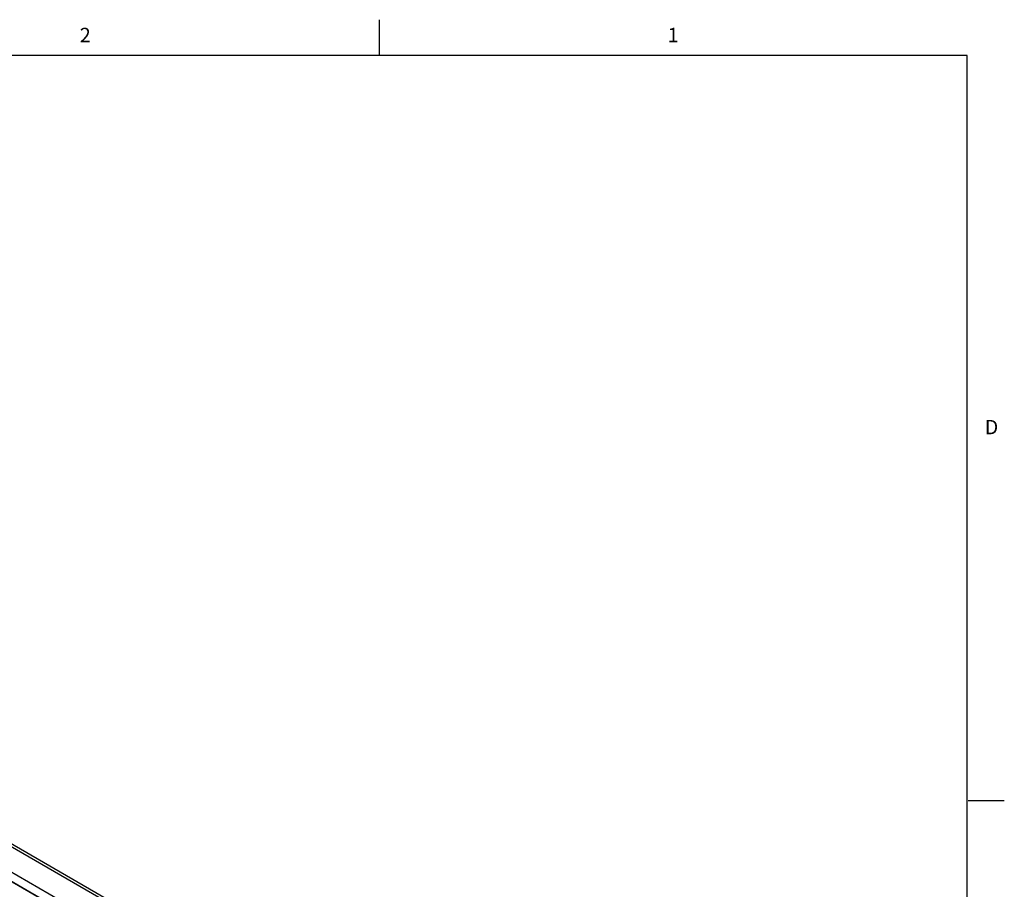
# Model space of a CAD drawing. Units: inches. Extents: x 0.5 to 33.6, y 0.5 to 21.6.
# Drawn here: x 26.8 to 33.6, y 15.6 to 21.6 of the extents above; entities that cross this region are included whole.
import ezdxf

# ---------------------------------------------------------------- set-up
doc = ezdxf.new("R2010")
doc.units = ezdxf.units.IN
doc.header["$LTSCALE"] = 1.87
doc.header["$MEASUREMENT"] = 0
doc.layers.get('0').update_dxf_attribs({"linetype": 'CONTINUOUS'})
doc.styles.add('TEXTSTYLE_2', font='txt', dxfattribs={"width": 0.8})

msp = doc.modelspace()

# ---------------------------------------------------------------- linework, layer by layer
at = {"color": 7, "linetype": 'CONTINUOUS'}
for p, q in [((29.2763, 21.3354), (29.2763, 21.5854)), ((33.352, 21.3367), (0.7365, 21.3367)), ((33.352, 0.7035), (33.352, 21.3367)), ((17.8224, 20.9918), (32.0342, 12.7868)), ((17.8519, 20.9947), (32.0637, 12.7897)), ((17.6692, 20.9033), (31.881, 12.6983)), ((17.6386, 20.8575), (31.8504, 12.6525)), ((17.6394, 20.8549), (31.8502, 12.6505)), ((31.4386, 12.8869), (17.6513, 20.8468)), ((33.3592, 16.1718), (33.6092, 16.1718))]:
    msp.add_line(p, q, dxfattribs=at)

# ---------------------------------------------------------------- texts
at = {"color": 7, "linetype": 'CONTINUOUS', "char_height": 0.1, "width": 0.08, "line_spacing_factor": 0.9, "style": 'TEXTSTYLE_2'}
for s, insert, attachment_point in [('2', (27.2361, 21.529), 2), ('1', (31.3124, 21.529), 2), ('D', (33.4736, 18.8107), 1)]:
    msp.add_mtext(s, dxfattribs=dict(at, insert=insert, attachment_point=attachment_point))

doc.saveas('drawing.dxf')
